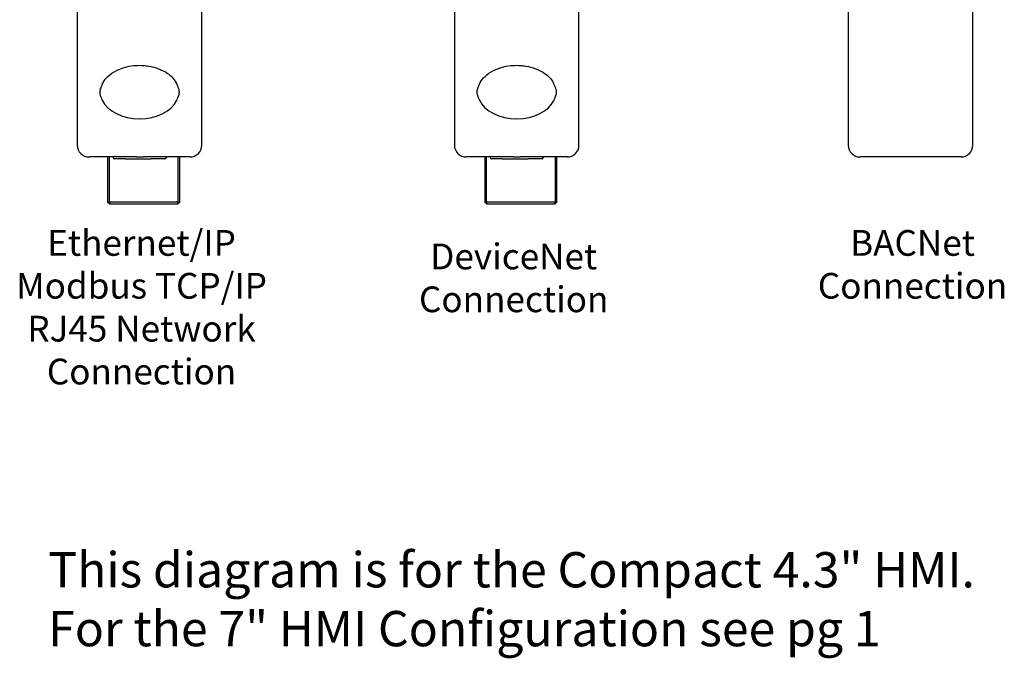
# Model space of a CAD drawing. Units: inches. Extents: x 35.9 to 86.2, y 10 to 24.4.
# Drawn here: x 74.2 to 79.3, y 16 to 19.3 of the extents above; entities that cross this region are included whole.
import ezdxf

# ---------------------------------------------------------------- set-up
doc = ezdxf.new("R2010")
doc.units = ezdxf.units.IN
doc.header["$MEASUREMENT"] = 0
doc.layers.add('NOTES', color=140, linetype='Continuous')
doc.styles.get("Standard").update_dxf_attribs({"font": 'arial.ttf'})

msp = doc.modelspace()

# ---------------------------------------------------------------- linework, layer by layer
at = {"color": 7}
for p, q in [((74.54679785303786, 21.41339535076464), (74.54679785303786, 18.66888006180464)), ((75.19042311991785, 18.66888006180464), (75.19042311991787, 21.41339535076464)), ((76.4955952280881, 21.41339535076464), (76.4955952280881, 18.66888006180464)), ((77.1392204949681, 18.66888006180464), (77.13922049496811, 21.41339535076464)), ((78.530699009649, 21.41339535076464), (78.530699009649, 18.66888006180464)), ((79.17432427652899, 18.66888006180464), (79.174324276529, 21.41339535076464)), ((74.85039467703785, 18.60816069639949), (74.60751721783787, 18.60816069700464)), ((74.70345381422186, 18.60816069993508), (74.70345381422186, 18.37439114545508)), ((74.71256171894186, 18.37439114543239), (74.71256171894186, 18.60816069991239)), ((74.7320102381682, 18.60816069647625), (74.7320102381682, 18.60512473010884)), ((74.79392544466057, 18.59905279347055), (74.7380821746482, 18.59905279362884)), ((74.79392544466057, 18.59905279347055), (74.92779464267089, 18.59905279342742)), ((74.85039467703785, 18.60816069639949), (74.88682629591786, 18.60816069639949)), ((75.12970375511786, 18.60816069700464), (74.88682629591786, 18.60816069639949)), ((75.00006791126987, 18.59905279358571), (74.92779464267088, 18.59905279342742)), ((75.00613984774986, 18.60816069647755), (75.00613984774986, 18.60512473006571)), ((75.06716280937385, 18.60816069991239), (75.06716280937385, 18.37439114543239)), ((75.07627071409385, 18.37439114545508), (75.07627071409385, 18.60816069993508)), ((76.7991920520881, 18.60816069639949), (76.55631459288811, 18.60816069700464)), ((76.6522511892721, 18.60816069993508), (76.6522511892721, 18.37439114545508)), ((76.6613590939921, 18.37439114543239), (76.6613590939921, 18.60816069991239)), ((76.68080761321845, 18.60816069647624), (76.68080761321845, 18.60512473010884)), ((76.74272281971082, 18.59905279347055), (76.68687954969845, 18.59905279362884)), ((76.74272281971082, 18.59905279347055), (76.87659201772114, 18.59905279342742)), ((76.7991920520881, 18.60816069639949), (76.8356236709681, 18.60816069639949)), ((77.0785011301681, 18.60816069700464), (76.8356236709681, 18.60816069639949)), ((76.94886528632011, 18.59905279358571), (76.87659201772112, 18.59905279342742)), ((76.95493722280011, 18.60816069647754), (76.95493722280011, 18.6051247300657)), ((77.0159601844241, 18.60816069991239), (77.0159601844241, 18.37439114543239)), ((77.0250680891441, 18.37439114545508), (77.0250680891441, 18.60816069993508)), ((79.11360491172898, 18.60816069700464), (78.591418374449, 18.60816069700464)), ((74.70345381422186, 18.37439114545508), (74.71256171894186, 18.37439114543239)), ((74.71256171894186, 18.36528324073508), (74.70345381422186, 18.37439114545508)), ((74.71256171894186, 18.37439114543239), (74.71256171894186, 18.36528324073508)), ((75.06716280937385, 18.37439114543239), (74.71256171894186, 18.37439114543239)), ((75.07627071409385, 18.37439114545508), (75.06716280937385, 18.36528324073508)), ((75.06716280937385, 18.37439114543239), (75.07627071409385, 18.37439114545508)), ((75.06716280937385, 18.36528324073508), (75.06716280937385, 18.37439114543239)), ((76.6522511892721, 18.37439114545508), (76.6613590939921, 18.37439114543239)), ((76.6613590939921, 18.36528324073508), (76.6522511892721, 18.37439114545508)), ((76.6613590939921, 18.37439114543239), (76.6613590939921, 18.36528324073508)), ((77.0159601844241, 18.37439114543239), (76.6613590939921, 18.37439114543239)), ((77.0250680891441, 18.37439114545508), (77.0159601844241, 18.36528324073508)), ((77.0159601844241, 18.37439114543239), (77.0250680891441, 18.37439114545508)), ((77.0159601844241, 18.36528324073508), (77.0159601844241, 18.37439114543239)), ((74.71256171894186, 18.36528324073508), (75.06716280937385, 18.36528324073508)), ((76.6613590939921, 18.36528324073508), (77.0159601844241, 18.36528324073508))]:
    msp.add_line(p, q, dxfattribs=at)
for centre, radius, start, end in [((74.60751721783787, 18.66888006180464), 0.0607193648000001, 180, 270), ((75.12970375511786, 18.66888006180464), 0.0607193647999999, 270, 0), ((76.55631459288811, 18.66888006180464), 0.0607193648000001, 180, 270), ((77.0785011301681, 18.66888006180464), 0.0607193647999999, 270, 0), ((78.591418374449, 18.66888006180464), 0.0607193648000001, 180, 270), ((79.11360491172898, 18.66888006180464), 0.0607193647999999, 270, 0), ((74.7380821746482, 18.60512473010884), 0.00607193648, 180, 270), ((75.00006791126987, 18.60512473006571), 0.0060719364800001, 270, 0), ((76.68687954969845, 18.60512473010884), 0.00607193648, 180, 270), ((76.94886528632011, 18.6051247300657), 0.0060719364800001, 270, 0)]:
    msp.add_arc(centre, radius, start, end, dxfattribs=at)
for centre in [(74.86861048647786, 18.94333159014088), (76.81740786152811, 18.94333159014087)]:
    msp.add_ellipse(centre, major_axis=(0.2018680291730777, 1e-16), ratio=0.6857953303011847, start_param=3.442190485220746, end_param=5.982587476416462, dxfattribs=at)
for points, knots in [([(74.67579429116094, 18.98432251286688), (74.67722458606306, 18.98748676041247), (74.67879362278556, 18.99055745846813), (74.68698651838092, 19.00499361937993), (74.69526594698392, 19.01516077105488), (74.71747628041412, 19.03629897039143), (74.73229257265633, 19.04640265269655), (74.76541257850155, 19.06315456008396), (74.78352826342979, 19.06963250153462), (74.81834345946692, 19.07789919684964), (74.8346789660921, 19.0802703947659), (74.85111779033069, 19.08125099317081)], [-0.9784687639467506, -0.9784687639467506, -0.9784687639467506, -0.9784687639467506, -0.9276000022129082, -0.9276000022129082, -0.7326080895432902, -0.7326080895432902, -0.4749000813889529, -0.4749000813889529, -0.2152436585688664, -0.2152436585688664, 0, 0, 0, 0]), ([(74.85111779033069, 19.08125099317081), (74.8569374201182, 19.08159814206686), (74.86277395406714, 19.08177174171846), (74.87444701888859, 19.08177174171846), (74.88028355283751, 19.08159814206686), (74.88610318262504, 19.08125099317081)], [-0.1523999999999995, -0.1523999999999995, -0.1523999999999995, -0.1523999999999995, -0.0761999999999998, -0.0761999999999998, 0, 0, 0, 0]), ([(74.88610318262504, 19.08125099317081), (74.89612427914238, 19.08065322102375), (74.90611338605248, 19.07953889288623), (74.93353771477705, 19.07500105386796), (74.95064986249463, 19.07044933685813), (74.98333686336639, 19.05798610403488), (74.99876247932578, 19.05001681248068), (75.02149468983474, 19.03415372421559), (75.02968838115888, 19.02726520463119), (75.04499270900295, 19.01139911990865), (75.0520831935384, 19.00209059284413), (75.05900421341934, 18.98941623473443), (75.06025825072791, 18.98690743796272), (75.06142668202986, 18.98432251234681)], [-2.361572401925304, -2.361572401925304, -2.361572401925304, -2.361572401925304, -2.230360008267425, -2.230360008267425, -1.996059247024584, -1.996059247024584, -1.753307024328671, -1.753307024328671, -1.596928861304597, -1.596928861304597, -1.424823060263276, -1.424823060263276, -1.383231064769561, -1.383231064769561, -1.383231064769561, -1.383231064769561]), ([(76.62459166621117, 18.98432251286688), (76.62602196111331, 18.98748676041247), (76.62759099783581, 18.99055745846813), (76.63578389343117, 19.00499361937993), (76.64406332203419, 19.01516077105488), (76.66627365546437, 19.03629897039142), (76.68108994770658, 19.04640265269655), (76.7142099535518, 19.06315456008396), (76.73232563848003, 19.06963250153461), (76.76714083451716, 19.07789919684964), (76.78347634114235, 19.0802703947659), (76.79991516538094, 19.08125099317081)], [-0.9784687639467506, -0.9784687639467506, -0.9784687639467506, -0.9784687639467506, -0.9276000022129082, -0.9276000022129082, -0.7326080895432902, -0.7326080895432902, -0.4749000813889529, -0.4749000813889529, -0.2152436585688664, -0.2152436585688664, 0, 0, 0, 0]), ([(76.79991516538094, 19.08125099317081), (76.80573479516843, 19.08159814206687), (76.81157132911738, 19.08177174171846), (76.82324439393884, 19.08177174171846), (76.82908092788776, 19.08159814206687), (76.83490055767528, 19.08125099317081)], [-0.1523999999999995, -0.1523999999999995, -0.1523999999999995, -0.1523999999999995, -0.0761999999999998, -0.0761999999999998, 0, 0, 0, 0]), ([(76.83490055767528, 19.08125099317081), (76.84492165419263, 19.08065322102375), (76.85491076110273, 19.07953889288623), (76.8823350898273, 19.07500105386796), (76.89944723754488, 19.07044933685813), (76.93213423841664, 19.05798610403488), (76.94755985437602, 19.05001681248067), (76.97029206488499, 19.03415372421559), (76.97848575620912, 19.02726520463119), (76.99379008405322, 19.01139911990865), (77.00088056858866, 19.00209059284413), (77.00780158846959, 18.98941623473444), (77.00905562577815, 18.98690743796272), (77.01022405708011, 18.98432251234681)], [-2.361572401925304, -2.361572401925304, -2.361572401925304, -2.361572401925304, -2.230360008267425, -2.230360008267425, -1.996059247024584, -1.996059247024584, -1.753307024328671, -1.753307024328671, -1.596928861304597, -1.596928861304597, -1.424823060263276, -1.424823060263276, -1.383231064769561, -1.383231064769561, -1.383231064769561, -1.383231064769561]), ([(74.67579429092157, 18.98432251233735), (74.67384351306606, 18.98000679805639), (74.67183686266995, 18.9756728369516), (74.66681885568478, 18.9638068866835), (74.664380045674, 18.95680547475293), (74.6632686733626, 18.94851443286568), (74.66315018805672, 18.94730246322905), (74.66304113035672, 18.94544753336958), (74.66301659260145, 18.94481178248079), (74.6629955657201, 18.94364964168329), (74.66299493950822, 18.94312451141761), (74.66301294367757, 18.94197882660977), (74.66303504974016, 18.94135945777394), (74.66313268612834, 18.93959702312693), (74.66323724923717, 18.93846002511928), (74.66367717827816, 18.93497655536623), (74.66413619985472, 18.93266449133219), (74.66598454182547, 18.9253901516292), (74.66787233223603, 18.92039494449026), (74.67171106284343, 18.91126176128848), (74.67378074196267, 18.90679525100867), (74.67579429092157, 18.90234066794441)], [0, 0, 0, 0, 0.0594362408096416, 0.0594362408096416, 0.1629333170388633, 0.1629333170388633, 0.1806247975910169, 0.1806247975910169, 0.1898499165145462, 0.1898499165145462, 0.1974620274848975, 0.1974620274848975, 0.2064480612395023, 0.2064480612395023, 0.2230314783569597, 0.2230314783569597, 0.2573136412803203, 0.2573136412803203, 0.331881519598766, 0.331881519598766, 0.4031883983616109, 0.4031883983616109, 0.4031883983616109, 0.4031883983616109]), ([(75.06142668203415, 18.90234066794441), (75.06337745988967, 18.90665638222537), (75.06538411028576, 18.91099034333015), (75.07040211727093, 18.92285629359826), (75.07284092728173, 18.92985770552883), (75.07395229959313, 18.93814874741607), (75.07407078489899, 18.93936071705271), (75.074179842599, 18.94121564691218), (75.07420438035427, 18.94185139780096), (75.0742254072356, 18.94301353859847), (75.0742260334475, 18.94353866886415), (75.07420802927814, 18.94468435367199), (75.07418592321557, 18.94530372250781), (75.07408828682738, 18.94706615715482), (75.07398372371854, 18.94820315516249), (75.07354379467756, 18.95168662491552), (75.07308477310099, 18.95399868894955), (75.07123643113025, 18.96127302865254), (75.0693486407197, 18.96626823579147), (75.0655099101123, 18.97540141899325), (75.06344023099304, 18.97986792927306), (75.06142668203415, 18.98432251233735)], [0, 0, 0, 0, 0.0594362408096093, 0.0594362408096093, 0.1629333170388725, 0.1629333170388725, 0.1806247975911213, 0.1806247975911213, 0.1898499165146723, 0.1898499165146723, 0.1974620274850937, 0.1974620274850937, 0.2064480612398184, 0.2064480612398184, 0.2230314783575383, 0.2230314783575383, 0.2573136412816307, 0.2573136412816307, 0.33188151960138, 0.33188151960138, 0.4031883983657515, 0.4031883983657515, 0.4031883983657515, 0.4031883983657515]), ([(76.62459166597182, 18.98432251233735), (76.62264088811631, 18.98000679805638), (76.6206342377202, 18.9756728369516), (76.61561623073501, 18.9638068866835), (76.61317742072424, 18.95680547475293), (76.61206604841284, 18.94851443286568), (76.61194756310697, 18.94730246322905), (76.61183850540696, 18.94544753336958), (76.6118139676517, 18.94481178248079), (76.61179294077036, 18.94364964168329), (76.61179231455847, 18.94312451141761), (76.61181031872782, 18.94197882660976), (76.6118324247904, 18.94135945777394), (76.61193006117858, 18.93959702312693), (76.6120346242874, 18.93846002511928), (76.61247455332841, 18.93497655536623), (76.61293357490499, 18.93266449133219), (76.61478191687571, 18.9253901516292), (76.61666970728628, 18.92039494449026), (76.62050843789368, 18.91126176128849), (76.62257811701292, 18.90679525100868), (76.62459166597182, 18.90234066794441)], [0, 0, 0, 0, 0.0594362408096416, 0.0594362408096416, 0.1629333170388633, 0.1629333170388633, 0.1806247975910169, 0.1806247975910169, 0.1898499165145462, 0.1898499165145462, 0.1974620274848975, 0.1974620274848975, 0.2064480612395023, 0.2064480612395023, 0.2230314783569597, 0.2230314783569597, 0.2573136412803203, 0.2573136412803203, 0.331881519598766, 0.331881519598766, 0.4031883983616109, 0.4031883983616109, 0.4031883983616109, 0.4031883983616109]), ([(77.0102240570844, 18.90234066794441), (77.01217483493991, 18.90665638222537), (77.01418148533601, 18.91099034333016), (77.01919949232116, 18.92285629359827), (77.02163830233198, 18.92985770552883), (77.02274967464338, 18.93814874741607), (77.02286815994924, 18.93936071705271), (77.02297721764924, 18.94121564691217), (77.02300175540452, 18.94185139780096), (77.02302278228585, 18.94301353859847), (77.02302340849775, 18.94353866886415), (77.02300540432839, 18.94468435367199), (77.02298329826581, 18.94530372250781), (77.02288566187762, 18.94706615715482), (77.02278109876877, 18.94820315516248), (77.02234116972781, 18.95168662491553), (77.02188214815124, 18.95399868894956), (77.0200338061805, 18.96127302865254), (77.01814601576994, 18.96626823579147), (77.01430728516254, 18.97540141899325), (77.01223760604329, 18.97986792927306), (77.0102240570844, 18.98432251233735)], [0, 0, 0, 0, 0.0594362408096093, 0.0594362408096093, 0.1629333170388725, 0.1629333170388725, 0.1806247975911213, 0.1806247975911213, 0.1898499165146723, 0.1898499165146723, 0.1974620274850937, 0.1974620274850937, 0.2064480612398184, 0.2064480612398184, 0.2230314783575383, 0.2230314783575383, 0.2573136412816307, 0.2573136412816307, 0.33188151960138, 0.33188151960138, 0.4031883983657515, 0.4031883983657515, 0.4031883983657515, 0.4031883983657515])]:
    msp.add_open_spline(points, degree=3, knots=knots, dxfattribs=at)

# ---------------------------------------------------------------- texts
at = {"layer": 'NOTES', "color": 7, "attachment_point": 1}
for s, width, gutter_width, heights, insert, char_height in [('\\pxqc;Ethernet/IP\\PModbus TCP/IP\\PRJ45 Network\\PConnection', 1.850851973340212, 1, [0], (73.95344594468189, 18.23019233566199), 0.1329769416918127), ('\\pxqc;BACNet\\PConnection', 1.850851973340212, 1, [0.3614082273856839], (77.93734710129303, 18.23019233566199), 0.1329769416918127), ('\\pxqc;DeviceNet\\PConnection', 0.2052309206238831, 1, [0], (76.69937882153609, 18.16029326898017), 0.1329769416918127), ('This diagram is for the Compact 4.3" HMI.\\PFor the 7" HMI Configuration see pg 1', 5.573843293636638, 0.6084560038159531, [0], (74.39656984839444, 16.56527311648445), 0.1825368011447859)]:
    msp.add_mtext_dynamic_manual_height_columns(s, width=width, gutter_width=gutter_width, heights=heights, dxfattribs=dict(at, insert=insert, char_height=char_height))

doc.saveas('drawing.dxf')
